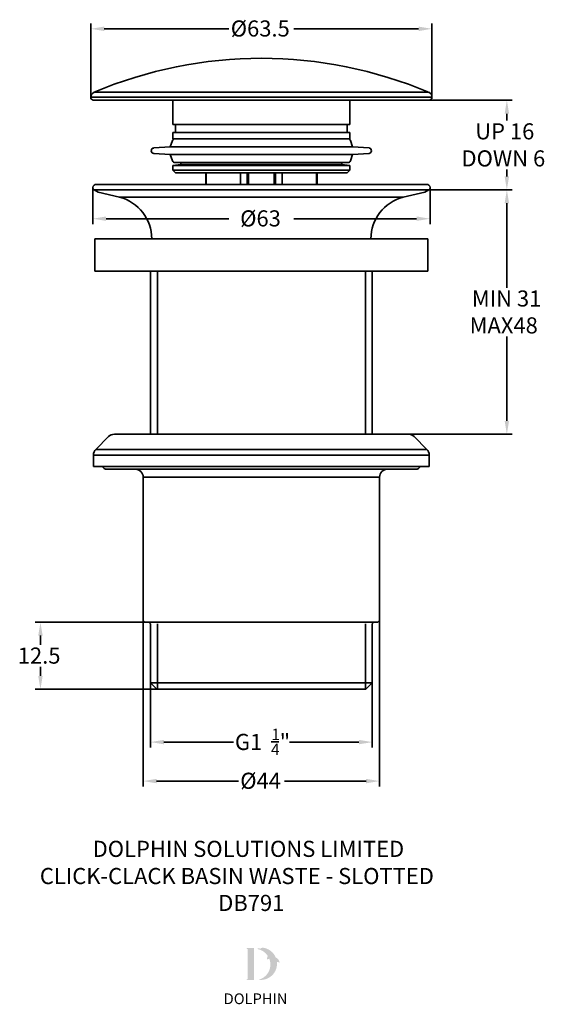
# Model space of a CAD drawing. Units: millimetres. Extents: x 3901 to 3998, y 1103 to 1286.
import ezdxf

# ---------------------------------------------------------------- set-up
doc = ezdxf.new("R2010")
doc.units = ezdxf.units.MM
doc.layers.add('DOLPHIN_1', color=7, linetype='Continuous')
doc.layers.add('Visible', color=7, linetype='Continuous', lineweight=35)
doc.styles.add('(ISO)', font='arial.ttf')
doc.styles.add('Dims', font='arial.ttf')

msp = doc.modelspace()

# ---------------------------------------------------------------- hatches: boundary and pattern name
at = {"layer": 'DOLPHIN_1', "linetype": 'Continuous'}
h = msp.add_hatch(color=256, dxfattribs=at)
h.dxf.hatch_style = 1
h.paths.add_polyline_path([(3944.4, 1113.35), (3943.1, 1113.35, 0.833151), (3943.07, 1113.2), (3943.23, 1113.14), (3943.23, 1107.56), (3943.08, 1107.5, 0.834474), (3943.1, 1107.35), (3944.4, 1107.35)])
h = msp.add_hatch(color=256, dxfattribs=at)
h.dxf.hatch_style = 1
h.paths.add_polyline_path([(3948.67, 1110.71, -0.254895), (3949.12, 1110.6, 0.663782), (3949.15, 1110.62, 0.302096), (3948.46, 1111.56, 0.273623), (3946, 1113.4, 0.071921), (3945.98, 1113.4, 0.135261), (3945.57, 1113.2, 0.163038), (3945.14, 1113.26, 0.817528), (3945.13, 1113.12, -0.199496), (3946.98, 1111.84, 0.231463), (3946.87, 1111.15, 0.609177), (3946.9, 1111.15, -0.201044), (3947.24, 1111.34, -0.453487), (3945.24, 1107.42, 0.487487)])

# ---------------------------------------------------------------- linework, layer by layer
at = {"layer": 'Visible', "linetype": 'Continuous'}
for p, q in [((3914.02, 1271.8), (3914.02, 1285.53)), ((3977.53, 1271.8), (3977.53, 1285.53)), ((3916.52, 1284.53), (3939.74, 1284.53)), ((3975.03, 1284.53), (3951.81, 1284.53)), ((3977.08, 1271.22), (3992.47, 1271.22)), ((3991.47, 1268.72), (3991.47, 1267.43)), ((3991.47, 1257.03), (3991.47, 1258.32)), ((3914.37, 1254.96), (3914.37, 1248.16)), ((3976.92, 1254.53), (3992.47, 1254.53)), ((3976.92, 1254.53), (3992.47, 1254.53)), ((3977.17, 1254.96), (3977.17, 1248.16)), ((3991.47, 1252.03), (3991.47, 1236.31)), ((3916.87, 1249.16), (3939.74, 1249.16)), ((3974.67, 1249.16), (3951.81, 1249.16)), ((3991.47, 1211.51), (3991.47, 1227.23)), ((3973.15, 1209.01), (3992.47, 1209.01)), ((3924.07, 1174.01), (3903.64, 1174.01)), ((3923.77, 1174.31), (3923.77, 1143.42)), ((3967.77, 1174.31), (3967.77, 1143.42)), ((3904.64, 1171.51), (3904.64, 1169.79)), ((3904.64, 1164.01), (3904.64, 1165.73)), ((3925.12, 1162.71), (3925.12, 1150.68)), ((3966.42, 1162.71), (3966.42, 1150.68)), ((3926.42, 1161.51), (3903.64, 1161.51)), ((3927.62, 1151.68), (3940.57, 1151.68)), ((3947.6, 1151.71), (3949.05, 1151.71)), ((3963.92, 1151.68), (3950.98, 1151.68)), ((3926.27, 1144.42), (3941.5, 1144.42)), ((3965.27, 1144.42), (3950.05, 1144.42))]:
    msp.add_line(p, q, dxfattribs=at)
at = {"layer": 'Visible', "linetype": 'Continuous', "ltscale": 0.473684}
for p, q in [((3914.64, 1272.72), (3976.91, 1272.72)), ((3977.53, 1271.8), (3914.02, 1271.8)), ((3935.49, 1257.73), (3935.49, 1255.51)), ((3941.88, 1255.51), (3941.88, 1257.73)), ((3943.14, 1255.51), (3943.14, 1257.73)), ((3943.37, 1255.51), (3943.37, 1257.73)), ((3948.18, 1257.73), (3948.18, 1255.51)), ((3948.41, 1257.73), (3948.41, 1255.51)), ((3949.67, 1257.73), (3949.67, 1255.51)), ((3956.06, 1255.51), (3956.06, 1257.73)), ((3976.92, 1254.53), (3914.62, 1254.53)), ((3926.42, 1239.41), (3926.42, 1209.01)), ((3965.13, 1209.01), (3965.13, 1239.41)), ((3914.52, 1205.14), (3977.02, 1205.14)), ((3914.96, 1206.2), (3976.59, 1206.2)), ((3923.77, 1201.01), (3967.77, 1201.01)), ((3926.42, 1173.71), (3926.42, 1161.51)), ((3965.13, 1161.51), (3965.13, 1173.71))]:
    msp.add_line(p, q, dxfattribs=at)
at = {"layer": 'Visible', "linetype": 'Continuous', "ltscale": 0.921053}
for p, q in [((3914.02, 1271.8), (3914.02, 1271.48)), ((3914.47, 1271.22), (3914.02, 1271.48)), ((3914.47, 1271.22), (3977.08, 1271.22)), ((3929.27, 1271.22), (3929.27, 1266.73)), ((3962.27, 1271.22), (3962.27, 1266.73)), ((3977.08, 1271.22), (3977.53, 1271.48)), ((3977.53, 1271.8), (3977.53, 1271.48)), ((3962.27, 1266.73), (3929.27, 1266.73)), ((3929.77, 1265.23), (3929.77, 1266.73)), ((3961.77, 1265.23), (3961.77, 1266.73)), ((3929.2, 1263.71), (3928.78, 1262.57)), ((3929.77, 1265.23), (3929.27, 1265.2)), ((3929.27, 1265.2), (3962.27, 1265.2)), ((3929.27, 1265.2), (3929.27, 1264.03)), ((3929.27, 1264.03), (3962.27, 1264.03)), ((3961.77, 1265.23), (3929.77, 1265.23)), ((3961.77, 1265.23), (3962.27, 1265.2)), ((3962.27, 1265.2), (3962.27, 1264.03)), ((3962.35, 1263.71), (3962.76, 1262.57)), ((3928.78, 1262.57), (3925.74, 1262.33)), ((3928.78, 1262.57), (3962.76, 1262.57)), ((3962.76, 1262.57), (3965.81, 1262.33)), ((3928.78, 1261.09), (3925.74, 1261.33)), ((3928.78, 1261.09), (3962.76, 1261.09)), ((3929.2, 1259.96), (3928.78, 1261.09)), ((3962.35, 1259.96), (3962.76, 1261.09)), ((3962.76, 1261.09), (3965.81, 1261.33)), ((3930.77, 1259.23), (3929.27, 1259.1)), ((3929.27, 1259.1), (3962.27, 1259.1)), ((3929.27, 1259.1), (3929.27, 1258.23)), ((3929.27, 1258.23), (3962.27, 1258.23)), ((3929.77, 1257.73), (3929.27, 1258.23)), ((3961.88, 1259.63), (3929.67, 1259.63)), ((3930.77, 1259.63), (3930.77, 1259.23)), ((3930.77, 1259.23), (3960.77, 1259.23)), ((3960.77, 1259.63), (3960.77, 1259.23)), ((3960.77, 1259.23), (3962.27, 1259.1)), ((3961.77, 1257.73), (3962.27, 1258.23)), ((3962.27, 1259.1), (3962.27, 1258.23)), ((3929.77, 1257.73), (3961.77, 1257.73)), ((3935.42, 1257.73), (3935.42, 1255.51)), ((3956.13, 1255.51), (3956.13, 1257.73)), ((3914.82, 1255.51), (3914.62, 1255.4)), ((3915.36, 1254.1), (3914.62, 1254.53)), ((3976.73, 1255.51), (3914.82, 1255.51)), ((3976.19, 1254.1), (3976.92, 1254.53)), ((3976.73, 1255.51), (3976.92, 1255.4)), ((3919.37, 1253.15), (3915.36, 1254.1)), ((3919.37, 1253.15), (3972.17, 1253.15)), ((3972.17, 1253.15), (3976.19, 1254.1)), ((3976.77, 1245.41), (3914.77, 1245.41)), ((3914.77, 1239.41), (3914.77, 1245.41)), ((3976.77, 1239.41), (3976.77, 1245.41)), ((3976.77, 1239.41), (3914.77, 1239.41)), ((3925.12, 1239.41), (3925.12, 1209.01)), ((3966.42, 1239.41), (3966.42, 1209.01)), ((3917.34, 1208.57), (3914.96, 1206.2)), ((3918.4, 1209.01), (3973.15, 1209.01)), ((3974.21, 1208.57), (3976.59, 1206.2)), ((3914.52, 1205.14), (3914.52, 1203.01)), ((3977.02, 1205.14), (3977.02, 1203.01)), ((3914.52, 1203.01), (3977.02, 1203.01)), ((3917.02, 1202.51), (3974.52, 1202.51)), ((3923.77, 1201.01), (3923.77, 1174.31)), ((3967.77, 1201.01), (3967.77, 1174.31)), ((3924.07, 1174.01), (3923.77, 1174.31)), ((3924.07, 1174.01), (3967.47, 1174.01)), ((3925.12, 1173.71), (3924.82, 1174.01)), ((3925.12, 1173.71), (3925.12, 1162.71)), ((3966.42, 1173.71), (3966.72, 1174.01)), ((3966.42, 1173.71), (3966.42, 1162.71)), ((3967.47, 1174.01), (3967.77, 1174.31)), ((3925.12, 1162.71), (3966.42, 1162.71)), ((3926.32, 1161.51), (3925.12, 1162.71)), ((3965.22, 1161.51), (3966.42, 1162.71)), ((3965.22, 1161.51), (3926.32, 1161.51))]:
    msp.add_line(p, q, dxfattribs=at)
at = {"layer": 'Visible', "linetype": 'Continuous', "ltscale": 0.921053, "extrusion": (0, 0, -1)}
for centre, radius, start, end in [((-3945.77, 1199.03), 80, 67.0925, 112.9075), ((-3915.02, 1271.8), 1, 0, 67.0925), ((-3976.53, 1271.8), 1, 112.9075, 180), ((-3929.67, 1263.53), 0.5, 20.266, 90), ((-3961.88, 1263.53), 0.5, 90, 159.734), ((-3925.77, 1261.83), 0.5, 274.5, 85.5), ((-3965.77, 1261.83), 0.5, 94.5, 265.5), ((-3929.67, 1260.13), 0.5, 270, 339.7107), ((-3961.88, 1260.13), 0.5, 200.2893, 270), ((-3914.87, 1254.96), 0.5, 300, 60), ((-3976.67, 1254.96), 0.5, 120, 240), ((-3917.37, 1245.41), 8, 104.4775, 180), ((-3974.17, 1245.41), 8, 360, 75.5225), ((-3918.4, 1207.51), 1.5, 45, 90), ((-3973.15, 1207.51), 1.5, 90, 135), ((-3916.02, 1205.14), 1.5, 0, 45), ((-3975.52, 1205.14), 1.5, 135, 180), ((-3917.02, 1203.51), 1, 270, 330), ((-3974.52, 1203.51), 1, 210, 270), ((-3922.27, 1201.01), 1.5, 90, 180), ((-3969.27, 1201.01), 1.5, 0, 90)]:
    msp.add_arc(centre, radius, start, end, dxfattribs=at)
at = {"layer": 'Visible', "linetype": 'Continuous'}
for points in [[(3916.52, 1284.94), (3916.52, 1284.11), (3914.02, 1284.53)], [(3975.03, 1284.94), (3975.03, 1284.11), (3977.53, 1284.53)], [(3991.06, 1268.72), (3991.89, 1268.72), (3991.47, 1271.22)], [(3991.06, 1257.03), (3991.89, 1257.03), (3991.47, 1254.53)], [(3991.06, 1252.03), (3991.89, 1252.03), (3991.47, 1254.53)], [(3916.87, 1249.58), (3916.87, 1248.75), (3914.37, 1249.16)], [(3974.67, 1249.58), (3974.67, 1248.75), (3977.17, 1249.16)], [(3991.06, 1211.51), (3991.89, 1211.51), (3991.47, 1209.01)], [(3904.23, 1171.51), (3905.06, 1171.51), (3904.64, 1174.01)], [(3904.23, 1164.01), (3905.06, 1164.01), (3904.64, 1161.51)], [(3927.62, 1152.1), (3927.62, 1151.27), (3925.12, 1151.68)], [(3963.92, 1152.1), (3963.92, 1151.27), (3966.42, 1151.68)], [(3926.27, 1144.84), (3926.27, 1144.01), (3923.77, 1144.42)], [(3965.27, 1144.84), (3965.27, 1144.01), (3967.77, 1144.42)]]:
    msp.add_solid(points, dxfattribs=at)

# ---------------------------------------------------------------- texts
at = {"layer": 'DOLPHIN_1', "linetype": 'Continuous', "style": '(ISO)'}
for s, height, p in [('DOLPHIN SOLUTIONS LIMITED', 3, (3914.36, 1130.3)), ('CLICK-CLACK BASIN WASTE - SLOTTED', 3, (3904.53, 1125.24)), ('DB791', 3, (3937.73, 1120.23)), ('DOLPHIN', 2, (3938.75, 1102.88))]:
    msp.add_text(s, height=height, dxfattribs=at).set_placement(p)
at = {"layer": 'Visible', "linetype": 'Continuous', "style": 'Dims'}
for s, height, p in [('Ø63.5', 3, (3940.07, 1283.09)), ('UP 16', 3, (3985.58, 1263.93)), ('DOWN 6', 3, (3983.02, 1258.89)), ('Ø63', 3, (3941.82, 1247.72)), ('MIN 31', 3, (3984.95, 1232.8)), ('MAX48', 3, (3984.54, 1227.79)), ('12.5', 3, (3900.42, 1166.29)), ('1', 2.1, (3947.62, 1152.06)), ('G1 ', 3, (3940.84, 1150.21)), ('"', 3, (3949.19, 1150.21)), ('4', 2.1, (3947.56, 1149.26)), ('Ø44', 3, (3941.83, 1142.98))]:
    msp.add_text(s, height=height, dxfattribs=at).set_placement(p)

doc.saveas('drawing.dxf')
